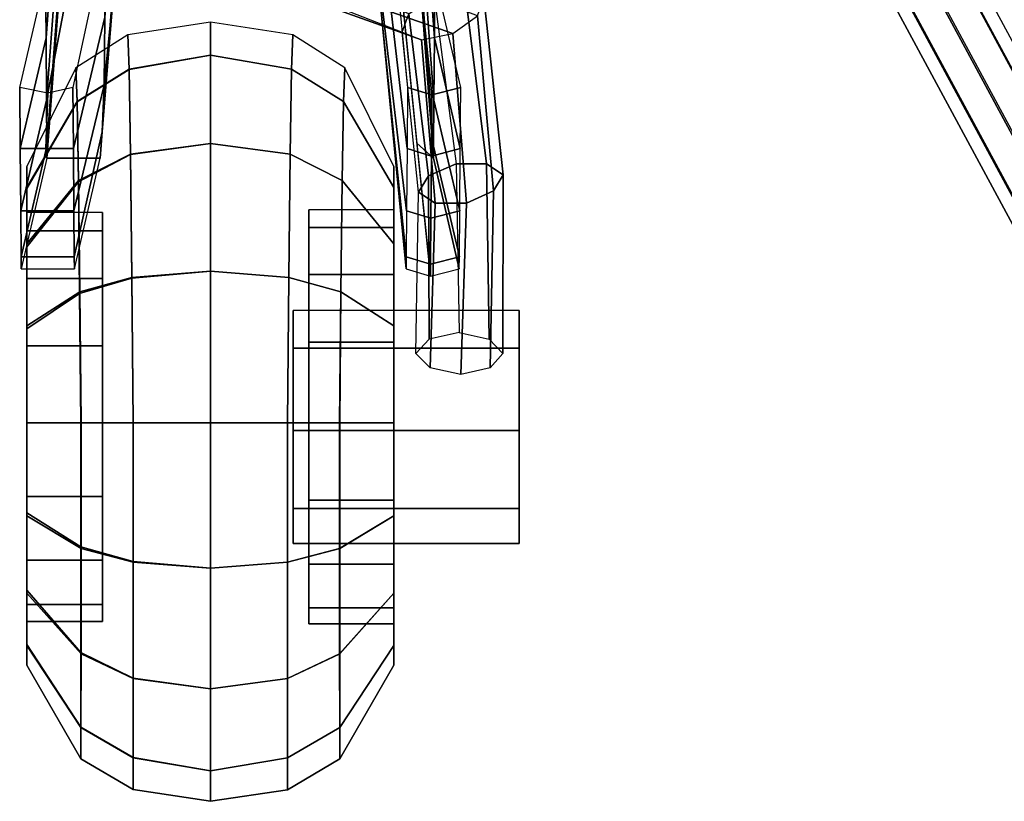
# Model space of a CAD drawing. Units: metres. Extents: x -316 to 322, y -201 to 123.
# Drawn here: x -18 to 56, y -201 to -143 of the extents above; entities that cross this region are included whole.
import ezdxf

# ---------------------------------------------------------------- set-up
doc = ezdxf.new("R2010")
doc.units = ezdxf.units.M

msp = doc.modelspace()

# ---------------------------------------------------------------- linework, layer by layer
at = {"layer": '2', "color": 0}
for points in [[(33.140968, -102.291, 81.790649), (69.266602, -169.202042, 81.739609), (70.152344, -168.604507, 79.59523), (34.026711, -101.693481, 79.646271)], [(33.178589, -102.22213, 77.520752), (69.304222, -169.133179, 77.469727), (70.152344, -168.604507, 79.59523), (34.026711, -101.693481, 79.646271)], [(31.216747, -103.550613, 82.75267), (67.342384, -170.461655, 82.70163), (69.266602, -169.202042, 81.739609), (33.140968, -102.291, 81.790649)], [(31.285522, -103.441422, 76.553192), (67.411171, -170.352463, 76.502151), (69.304222, -169.133179, 77.469727), (33.178589, -102.22213, 77.520752)], [(29.36335, -104.744102, 81.779625), (65.488991, -171.655136, 81.728584), (67.342384, -170.461655, 82.70163), (31.216747, -103.550613, 82.75267)], [(31.285522, -103.441422, 76.553192), (67.411171, -170.352463, 76.502151), (65.526611, -171.586258, 77.458694), (29.400965, -104.675232, 77.509735)], [(29.400965, -104.675232, 77.509735), (65.526611, -171.586258, 77.458694), (64.667419, -172.166458, 79.59523), (28.541782, -105.255432, 79.646271)], [(28.541782, -105.255432, 79.646271), (64.667419, -172.166458, 79.59523), (65.488991, -171.655136, 81.728584), (29.36335, -104.744102, 81.779625)], [(11.538242, -152.393814, 72.541504), (8.910305, -129.677429, 70.953568), (9.294336, -124.334816, 89.896881), (11.574583, -147.799179, 89.748886)], [(11.574583, -147.799179, 89.748886), (13.405598, -148.362976, 89.746017), (11.035683, -125.598221, 89.889038), (9.294336, -124.334816, 89.896881)], [(-14.65577, -131.394653, 72.674187), (-15.595588, -144.077118, 72.5942), (-15.631929, -139.482483, 89.801582), (-14.692112, -126.800003, 89.881569)], [(12.65577, -131.394653, 72.674187), (13.595589, -144.077118, 72.5942), (13.631929, -139.482483, 89.801582), (12.692112, -126.800003, 89.881569)], [(11.501254, -157.070206, 46.804375), (8.759096, -134.027496, 47.08075), (8.910305, -129.677429, 70.953568), (11.538242, -152.393814, 72.541504)], [(-11.187364, -142.509323, 71.726013), (-11.22913, -147.617096, 46.90506), (-9.992319, -135.365417, 47.072426), (-10.061251, -130.451721, 70.948746)], [(-14.618784, -136.071045, 46.937057), (-15.558601, -148.75351, 46.857071), (-15.595588, -144.077118, 72.5942), (-14.65577, -131.394653, 72.674187)], [(12.618783, -136.071045, 46.937057), (13.5586, -148.75351, 46.857071), (13.595589, -144.077118, 72.5942), (12.65577, -131.394653, 72.674187)], [(11.473987, -160.517578, 20.873999), (8.994915, -136.197388, 22.892311), (8.759096, -134.027496, 47.08075), (11.501254, -157.070206, 46.804375)], [(-11.22913, -147.617096, 46.90506), (-11.386872, -151.128113, 21.85675), (-10.318832, -138.156464, 22.886486), (-9.992319, -135.365417, 47.072426)], [(-14.591516, -139.518417, 21.006678), (-15.531333, -152.200897, 20.926693), (-15.558601, -148.75351, 46.857071), (-14.618784, -136.071045, 46.937057)], [(12.591516, -139.518417, 21.006678), (13.531333, -152.200897, 20.926693), (13.5586, -148.75351, 46.857071), (12.618783, -136.071045, 46.937057)], [(11.466808, -161.425171, 3.086861), (9.186561, -137.960831, 3.234856), (8.994915, -136.197388, 22.892311), (11.473987, -160.517578, 20.873999)], [(-13.574583, -147.799179, 89.748886), (-15.469762, -148.235641, 89.74614), (-13.544902, -138.27124, 89.809097), (-11.261683, -136.946136, 89.817322)], [(-13.574583, -147.799179, 89.748886), (-13.538242, -152.393814, 72.541504), (-11.187364, -142.509323, 71.726013), (-11.261683, -136.946136, 89.817322)], [(-15.469762, -148.235641, 89.74614), (-17.574583, -147.799179, 89.748886), (-15.631929, -139.482483, 89.801582), (-13.544902, -138.27124, 89.809097)], [(-11.386872, -151.128113, 21.85675), (-11.524155, -153.10849, 3.139557), (-10.584337, -140.42601, 3.21954), (-10.318832, -138.156464, 22.886486)], [(11.466808, -161.425171, 3.086861), (13.297823, -161.988983, 3.083986), (10.98451, -139.265289, 3.226752), (9.186561, -137.960831, 3.234856)], [(13.405598, -148.362976, 89.746017), (15.574583, -147.799179, 89.748886), (13.631929, -139.482483, 89.801582), (12.361708, -138.335663, 89.809013)], [(11.679626, -142.26506, -62.299522), (4.271204, -139.000275, -60.260612), (3.918295, -140.786774, -58.81321), (11.181173, -143.652771, -60.433289)], [(-15.595588, -144.077118, 72.5942), (-17.538242, -152.393814, 72.541504), (-17.574583, -147.799179, 89.748886), (-15.631929, -139.482483, 89.801582)], [(-14.584337, -140.42601, 3.21954), (-15.524155, -153.10849, 3.139557), (-15.531333, -152.200897, 20.926693), (-14.591516, -139.518417, 21.006678)], [(16.831533, -142.423645, -58.560165), (9.344687, -139.528503, -56.228752), (7.672801, -141.155487, -55.853279), (14.972977, -143.755646, -57.703094)], [(12.279145, -151.982513, 3.146853), (13.524155, -153.10849, 3.139557), (12.584337, -140.42601, 3.21954), (10.98451, -139.265289, 3.226752)], [(12.584337, -140.42601, 3.21954), (13.524155, -153.10849, 3.139557), (13.531333, -152.200897, 20.926693), (12.591516, -139.518417, 21.006678)], [(13.595589, -144.077118, 72.5942), (15.538242, -152.393814, 72.541504), (15.574583, -147.799179, 89.748886), (13.631929, -139.482483, 89.801582)], [(-14.584337, -140.42601, 3.21954), (-15.524155, -153.10849, 3.139557), (-11.524155, -153.10849, 3.139557), (-10.584337, -140.42601, 3.21954)], [(13.583588, -140.916733, -63.151779), (15.228664, -153.534378, -72.055908), (17.519398, -153.535721, -71.242325), (15.889666, -140.461914, -62.31295)], [(15.889666, -140.461914, -62.31295), (17.519398, -153.535721, -71.242325), (18.753658, -154.355438, -69.399956), (17.298721, -141.044937, -60.433289)], [(12.621496, -144.226776, -58.546741), (5.398906, -141.631165, -56.981548), (3.918295, -140.786774, -58.81321), (11.181173, -143.652771, -60.433289)], [(14.972977, -143.755646, -57.703094), (7.672801, -141.155487, -55.853279), (5.398906, -141.631165, -56.981548), (12.621496, -144.226776, -58.546741)], [(13.583588, -140.916733, -63.151779), (15.228664, -153.534378, -72.055908), (13.14909, -154.446304, -71.179993), (11.679626, -142.26506, -62.299522)], [(17.298721, -141.044937, -60.433289), (18.753658, -154.355438, -69.399956), (18.034222, -155.578125, -67.51178), (16.831533, -142.423645, -58.560165)], [(-13.538242, -152.393814, 72.541504), (-13.501254, -157.070206, 46.804375), (-11.22913, -147.617096, 46.90506), (-11.187364, -142.509323, 71.726013)], [(11.679626, -142.26506, -62.299522), (13.14909, -154.446304, -71.179993), (12.398525, -155.671783, -69.298218), (11.181173, -143.652771, -60.433289)], [(16.831533, -142.423645, -58.560165), (18.034222, -155.578125, -67.51178), (16.000652, -156.483017, -66.631531), (14.972977, -143.755646, -57.703094)], [(-9.343546, -146.439575, -71.289124), (-3.24, -145.3647, -70.823151), (-3.24, -142.88858, -81.420898), (-9.442953, -143.835892, -81.439117)], [(-9.341612, -146.429413, -91.562912), (-3.24, -145.364563, -91.987709), (-3.24, -142.88858, -81.420898), (-9.442953, -143.835892, -81.439117)], [(-3.24, -145.3647, -70.823151), (2.85802, -146.429413, -71.289085), (2.957402, -143.835724, -81.439117), (-3.24, -142.88858, -81.420898)], [(-3.24, -145.364563, -91.987709), (2.856105, -146.429291, -91.562943), (2.957402, -143.835724, -81.439117), (-3.24, -142.88858, -81.420898)], [(-15.558601, -148.75351, 46.857071), (-17.501255, -157.070206, 46.804375), (-17.538242, -152.393814, 72.541504), (-15.595588, -144.077118, 72.5942)], [(-13.253164, -148.886261, -72.323158), (-9.343546, -146.439575, -71.289124), (-9.442953, -143.835892, -81.439117), (-13.345876, -146.318085, -81.486847)], [(-13.248005, -148.846039, -90.63356), (-9.341612, -146.429413, -91.562912), (-9.442953, -143.835892, -81.439117), (-13.345876, -146.318085, -81.486847)], [(2.856105, -146.429291, -91.562943), (6.753322, -148.845688, -90.633636), (6.851071, -146.317627, -81.486847), (2.957402, -143.835724, -81.439117)], [(2.85802, -146.429413, -71.289085), (6.758427, -148.84581, -72.323067), (6.851071, -146.317627, -81.486847), (2.957402, -143.835724, -81.439117)], [(12.621496, -144.226776, -58.546741), (13.663913, -156.488708, -67.449448), (12.398525, -155.671783, -69.298218), (11.181173, -143.652771, -60.433289)], [(14.972977, -143.755646, -57.703094), (16.000652, -156.483017, -66.631531), (13.663913, -156.488708, -67.449448), (12.621496, -144.226776, -58.546741)], [(13.5586, -148.75351, 46.857071), (15.501254, -157.070206, 46.804375), (15.538242, -152.393814, 72.541504), (13.595589, -144.077118, 72.5942)], [(-9.244139, -152.842255, -62.713852), (-3.24, -152.00087, -61.955879), (-3.24, -145.3647, -70.823151), (-9.343546, -146.439575, -71.289124)], [(-9.24027, -152.808517, -100.104111), (-3.24, -152.000519, -100.815384), (-3.24, -145.364563, -91.987709), (-9.341612, -146.429413, -91.562912)], [(-3.24, -152.000519, -100.815384), (2.754809, -152.808426, -100.104164), (2.856105, -146.429291, -91.562943), (-3.24, -145.364563, -91.987709)], [(-3.24, -152.00087, -61.955879), (2.758638, -152.808746, -62.713783), (2.85802, -146.429413, -71.289085), (-3.24, -145.3647, -70.823151)], [(-17.029999, -155.393646, -74.846817), (-13.253164, -148.886261, -72.323158), (-13.345876, -146.318085, -81.486847), (-17.029999, -153.728683, -81.629379)], [(-17.029999, -155.313324, -88.392136), (-13.248005, -148.846039, -90.63356), (-13.345876, -146.318085, -81.486847), (-17.029999, -153.728683, -81.629379)], [(-13.160454, -154.89241, -64.578453), (-9.244139, -152.842255, -62.713852), (-9.343546, -146.439575, -71.289124), (-13.253164, -148.886261, -72.323158)], [(-13.150135, -154.785156, -98.354195), (-9.24027, -152.808517, -100.104111), (-9.341612, -146.429413, -91.562912), (-13.248005, -148.846039, -90.63356)], [(2.754809, -152.808426, -100.104164), (6.655572, -154.784927, -98.35434), (6.753322, -148.845688, -90.633636), (2.856105, -146.429291, -91.562943)], [(2.758638, -152.808746, -62.713783), (6.665783, -154.785202, -64.57827), (6.758427, -148.84581, -72.323067), (2.85802, -146.429413, -71.289085)], [(6.753322, -148.845688, -90.633636), (10.550001, -155.313324, -88.392136), (10.550001, -153.728683, -81.629379), (6.851071, -146.317627, -81.486847)], [(6.758427, -148.84581, -72.323067), (10.550001, -155.3134, -74.846817), (10.550001, -153.728683, -81.629379), (6.851071, -146.317627, -81.486847)], [(-17.574583, -147.799179, 89.748886), (-17.538242, -152.393814, 72.541504), (-15.597975, -152.393814, 72.541504), (-15.469762, -148.235641, 89.74614)], [(-15.469762, -148.235641, 89.74614), (-15.597975, -152.393814, 72.541504), (-13.538242, -152.393814, 72.541504), (-13.574583, -147.799179, 89.748886)], [(-13.501254, -157.070206, 46.804375), (-13.473987, -160.517578, 20.873999), (-11.386872, -151.128113, 21.85675), (-11.22913, -147.617096, 46.90506)], [(11.538242, -152.393814, 72.541504), (13.369257, -152.957611, 72.538635), (13.405598, -148.362976, 89.746017), (11.574583, -147.799179, 89.748886)], [(13.369257, -152.957611, 72.538635), (15.538242, -152.393814, 72.541504), (15.574583, -147.799179, 89.748886), (13.405598, -148.362976, 89.746017)], [(-15.531333, -152.200897, 20.926693), (-17.473988, -160.517578, 20.873999), (-17.501255, -157.070206, 46.804375), (-15.558601, -148.75351, 46.857071)], [(-17.029999, -159.560333, -94.041855), (-13.150135, -154.785156, -98.354195), (-13.248005, -148.846039, -90.63356), (-17.029999, -155.313324, -88.392136)], [(-17.029999, -159.774506, -69.171753), (-13.160454, -154.89241, -64.578453), (-13.253164, -148.886261, -72.323158), (-17.029999, -155.393646, -74.846817)], [(6.655572, -154.784927, -98.35434), (10.550001, -159.560333, -94.041855), (10.550001, -155.313324, -88.392136), (6.753322, -148.845688, -90.633636)], [(6.665783, -154.785202, -64.57827), (10.550001, -159.560547, -69.171753), (10.550001, -155.3134, -74.846817), (6.758427, -148.84581, -72.323067)], [(13.531333, -152.200897, 20.926693), (15.473987, -160.517578, 20.873999), (15.501254, -157.070206, 46.804375), (13.5586, -148.75351, 46.857071)], [(-13.473987, -160.517578, 20.873999), (-13.466808, -161.425171, 3.086861), (-11.524155, -153.10849, 3.139557), (-11.386872, -151.128113, 21.85675)], [(-17.538242, -152.393814, 72.541504), (-17.501255, -157.070206, 46.804375), (-13.501254, -157.070206, 46.804375), (-13.538242, -152.393814, 72.541504)], [(-15.524155, -153.10849, 3.139557), (-17.466808, -161.425171, 3.086861), (-17.473988, -160.517578, 20.873999), (-15.531333, -152.200897, 20.926693)], [(-9.144732, -162.143127, -56.854481), (-3.24, -161.608749, -55.86702), (-3.24, -152.00087, -61.955879), (-9.244139, -152.842255, -62.713852)], [(-9.138927, -162.092621, -105.934746), (-3.24, -161.608337, -106.870117), (-3.24, -152.000519, -100.815384), (-9.24027, -152.808517, -100.104111)], [(-3.24, -161.608337, -106.870117), (2.653512, -162.09256, -105.93483), (2.754809, -152.808426, -100.104164), (-3.24, -152.000519, -100.815384)], [(-3.24, -161.608749, -55.86702), (2.659255, -162.092957, -56.854378), (2.758638, -152.808746, -62.713783), (-3.24, -152.00087, -61.955879)], [(11.501254, -157.070206, 46.804375), (13.332269, -157.634003, 46.801498), (13.369257, -152.957611, 72.538635), (11.538242, -152.393814, 72.541504)], [(13.297823, -161.988983, 3.083986), (15.466808, -161.425171, 3.086861), (13.524155, -153.10849, 3.139557), (12.279145, -151.982513, 3.146853)], [(13.332269, -157.634003, 46.801498), (15.501254, -157.070206, 46.804375), (15.538242, -152.393814, 72.541504), (13.369257, -152.957611, 72.538635)], [(13.524155, -153.10849, 3.139557), (15.466808, -161.425171, 3.086861), (15.473987, -160.517578, 20.873999), (13.531333, -152.200897, 20.926693)], [(-15.524155, -153.10849, 3.139557), (-17.466808, -161.425171, 3.086861), (-13.466808, -161.425171, 3.086861), (-11.524155, -153.10849, 3.139557)], [(-13.067743, -163.281876, -59.112053), (-9.144732, -162.143127, -56.854481), (-9.244139, -152.842255, -62.713852), (-13.160454, -154.89241, -64.578453)], [(-13.052265, -163.161209, -103.801003), (-9.138927, -162.092621, -105.934746), (-9.24027, -152.808517, -100.104111), (-13.150135, -154.785156, -98.354195)], [(2.653512, -162.09256, -105.93483), (6.557823, -163.161087, -103.801224), (6.655572, -154.784927, -98.35434), (2.754809, -152.808426, -100.104164)], [(2.659255, -162.092957, -56.854378), (6.573139, -163.161423, -59.111778), (6.665783, -154.785202, -64.57827), (2.758638, -152.808746, -62.713783)], [(-17.029999, -155.393646, -74.846817), (-17.029999, -158.562805, -76.134399), (-17.029999, -157.197525, -81.696106), (-17.029999, -153.728683, -81.629379)], [(-17.029999, -155.313324, -88.392136), (-17.029999, -158.562729, -87.241562), (-17.029999, -157.197525, -81.696106), (-17.029999, -153.728683, -81.629379)], [(10.550001, -157.004807, -81.692383), (10.550001, -158.320114, -76.062851), (10.550001, -155.3134, -74.846817), (10.550001, -153.728683, -81.629379)], [(10.550001, -157.004807, -81.692383), (10.550001, -158.320038, -87.305473), (10.550001, -155.313324, -88.392136), (10.550001, -153.728683, -81.629379)], [(15.228664, -153.534378, -72.055908), (15.456314, -166.222626, -81.012802), (13.204582, -166.713715, -80.179092), (13.14909, -154.446304, -71.179993)], [(15.228664, -153.534378, -72.055908), (15.456314, -166.222626, -81.012802), (17.708817, -166.70813, -80.188583), (17.519398, -153.535721, -71.242325)], [(17.519398, -153.535721, -71.242325), (17.708817, -166.70813, -80.188583), (18.74539, -167.792542, -78.34761), (18.753658, -154.355438, -69.399956)], [(13.14909, -154.446304, -71.179993), (13.204582, -166.713715, -80.179092), (12.205364, -167.792542, -78.34761), (12.398525, -155.671783, -69.298218)], [(18.753658, -154.355438, -69.399956), (18.74539, -167.792542, -78.34761), (17.777878, -168.875351, -76.509377), (18.034222, -155.578125, -67.51178)], [(-17.029999, -165.709351, -97.916885), (-13.052265, -163.161209, -103.801003), (-13.150135, -154.785156, -98.354195), (-17.029999, -159.560333, -94.041855)], [(-17.029999, -165.950302, -65.274887), (-13.067743, -163.281876, -59.112053), (-13.160454, -154.89241, -64.578453), (-17.029999, -159.774506, -69.171753)], [(-17.029999, -159.560333, -94.041855), (-17.029999, -162.154922, -91.874329), (-17.029999, -158.562729, -87.241562), (-17.029999, -155.313324, -88.392136)], [(-17.029999, -159.774506, -69.171753), (-17.029999, -162.155106, -71.48085), (-17.029999, -158.562805, -76.134399), (-17.029999, -155.393646, -74.846817)], [(6.557823, -163.161087, -103.801224), (10.550001, -165.709351, -97.916885), (10.550001, -159.560333, -94.041855), (6.655572, -154.784927, -98.35434)], [(6.573139, -163.161423, -59.111778), (10.550001, -165.709595, -65.274887), (10.550001, -159.560547, -69.171753), (6.665783, -154.785202, -64.57827)], [(10.550001, -158.320038, -87.305473), (10.550001, -161.845062, -91.994736), (10.550001, -159.560333, -94.041855), (10.550001, -155.313324, -88.392136)], [(10.550001, -158.320114, -76.062851), (10.550001, -161.845245, -71.352554), (10.550001, -159.560547, -69.171753), (10.550001, -155.3134, -74.846817)], [(13.663913, -156.488708, -67.449448), (13.273645, -168.880951, -76.499878), (12.205364, -167.792542, -78.34761), (12.398525, -155.671783, -69.298218)], [(18.034222, -155.578125, -67.51178), (17.777878, -168.875351, -76.509377), (15.573471, -169.369232, -75.670944), (16.000652, -156.483017, -66.631531)], [(16.000652, -156.483017, -66.631531), (15.573471, -169.369232, -75.670944), (13.273645, -168.880951, -76.499878), (13.663913, -156.488708, -67.449448)], [(-17.501255, -157.070206, 46.804375), (-17.473988, -160.517578, 20.873999), (-13.473987, -160.517578, 20.873999), (-13.501254, -157.070206, 46.804375)], [(-17.029999, -157.197525, -81.696106), (-17.029999, -158.562805, -76.134399), (-11.356407, -158.562805, -76.134399), (-11.356407, -157.197525, -81.696106)], [(-17.029999, -157.197525, -81.696106), (-17.029999, -158.562729, -87.241562), (-11.356407, -158.562729, -87.241562), (-11.356407, -157.197525, -81.696106)], [(-11.356407, -158.562805, -76.134399), (-11.356407, -157.197525, -81.696106), (-11.356407, -158.562729, -87.241562), (-11.356407, -160.471939, -83.112572)], [(4.147501, -163.323517, -81.692383), (4.147501, -158.320114, -76.062851), (4.147501, -157.004807, -81.692383)], [(4.147501, -163.323517, -81.692383), (4.147501, -158.320038, -87.305473), (4.147501, -157.004807, -81.692383)], [(4.147501, -157.004807, -81.692383), (4.147501, -158.320114, -76.062851), (10.550001, -158.320114, -76.062851), (10.550001, -157.004807, -81.692383)], [(4.147501, -157.004807, -81.692383), (4.147501, -158.320038, -87.305473), (10.550001, -158.320038, -87.305473), (10.550001, -157.004807, -81.692383)], [(11.473987, -160.517578, 20.873999), (13.305001, -161.08139, 20.871124), (13.332269, -157.634003, 46.801498), (11.501254, -157.070206, 46.804375)], [(13.305001, -161.08139, 20.871124), (15.473987, -160.517578, 20.873999), (15.501254, -157.070206, 46.804375), (13.332269, -157.634003, 46.801498)], [(4.147501, -172.558548, -81.692383), (4.147501, -161.845062, -91.994736), (4.147501, -158.320038, -87.305473), (4.147501, -163.323517, -81.692383)], [(4.147501, -158.320038, -87.305473), (4.147501, -161.845062, -91.994736), (10.550001, -161.845062, -91.994736), (10.550001, -158.320038, -87.305473)], [(4.147501, -172.558548, -81.692383), (4.147501, -161.845245, -71.352554), (4.147501, -158.320114, -76.062851), (4.147501, -163.323517, -81.692383)], [(4.147501, -158.320114, -76.062851), (4.147501, -161.845245, -71.352554), (10.550001, -161.845245, -71.352554), (10.550001, -158.320114, -76.062851)], [(-17.029999, -158.562729, -87.241562), (-17.029999, -162.154922, -91.874329), (-11.356407, -162.154922, -91.874329), (-11.356407, -158.562729, -87.241562)], [(-17.029999, -158.562805, -76.134399), (-17.029999, -162.155106, -71.48085), (-11.356407, -162.155106, -71.48085), (-11.356407, -158.562805, -76.134399)], [(-11.356407, -160.471939, -83.112572), (-11.356407, -158.562729, -87.241562), (-11.356407, -162.154922, -91.874329), (-11.356407, -164.051331, -90.089043)], [(-11.356407, -162.155106, -71.48085), (-11.356407, -158.562805, -76.134399), (-11.356407, -160.471939, -83.112572), (-11.356407, -164.308304, -78.671722)], [(-17.029999, -165.709351, -97.916885), (-17.029999, -167.219055, -95.051849), (-17.029999, -162.154922, -91.874329), (-17.029999, -159.560333, -94.041855)], [(-17.029999, -165.950302, -65.274887), (-17.029999, -167.219254, -68.285416), (-17.029999, -162.155106, -71.48085), (-17.029999, -159.774506, -69.171753)], [(10.550001, -161.845062, -91.994736), (10.550001, -166.948761, -95.211021), (10.550001, -165.709351, -97.916885), (10.550001, -159.560333, -94.041855)], [(10.550001, -161.845245, -71.352554), (10.550001, -166.948959, -68.118156), (10.550001, -165.709595, -65.274887), (10.550001, -159.560547, -69.171753)], [(-17.473988, -160.517578, 20.873999), (-17.466808, -161.425171, 3.086861), (-13.466808, -161.425171, 3.086861), (-13.473987, -160.517578, 20.873999)], [(-11.356407, -164.308304, -78.671722), (-11.356407, -160.471939, -83.112572), (-11.356407, -164.051331, -90.089043), (-11.356407, -167.575012, -86.771881)], [(11.466808, -161.425171, 3.086861), (13.297823, -161.988983, 3.083986), (13.305001, -161.08139, 20.871124), (11.473987, -160.517578, 20.873999)], [(13.297823, -161.988983, 3.083986), (15.466808, -161.425171, 3.086861), (15.473987, -160.517578, 20.873999), (13.305001, -161.08139, 20.871124)], [(-9.045324, -173, -54.477104), (-3.24, -173, -53.604523), (-3.24, -161.608749, -55.86702), (-9.144732, -162.143127, -56.854481)], [(-9.037585, -173, -108.301254), (-3.24, -173, -109.118103), (-3.24, -161.608337, -106.870117), (-9.138927, -162.092621, -105.934746)], [(-3.24, -173, -109.118103), (2.552216, -173, -108.301361), (2.653512, -162.09256, -105.93483), (-3.24, -161.608337, -106.870117)], [(-3.24, -173, -53.604523), (2.559873, -173, -54.476967), (2.659255, -162.092957, -56.854378), (-3.24, -161.608749, -55.86702)], [(4.147501, -171.279343, -93.453972), (4.147501, -166.948761, -95.211021), (4.147501, -161.845062, -91.994736), (4.147501, -163.731812, -90.180374)], [(4.147501, -161.845062, -91.994736), (4.147501, -166.948761, -95.211021), (10.550001, -166.948761, -95.211021), (10.550001, -161.845062, -91.994736)], [(4.147501, -171.279343, -69.883324), (4.147501, -166.948959, -68.118156), (4.147501, -161.845245, -71.352554), (4.147501, -163.731415, -73.172974)], [(4.147501, -161.845245, -71.352554), (4.147501, -166.948959, -68.118156), (10.550001, -166.948959, -68.118156), (10.550001, -161.845245, -71.352554)], [(-17.029999, -162.154922, -91.874329), (-17.029999, -167.219055, -95.051849), (-11.356407, -167.219055, -95.051849), (-11.356407, -162.154922, -91.874329)], [(-17.029999, -162.155106, -71.48085), (-17.029999, -167.219254, -68.285416), (-11.356407, -167.219254, -68.285416), (-11.356407, -162.155106, -71.48085)], [(-12.975033, -173, -56.783268), (-9.045324, -173, -54.477104), (-9.144732, -162.143127, -56.854481), (-13.067743, -163.281876, -59.112053)], [(-12.954394, -173, -106.126282), (-9.037585, -173, -108.301254), (-9.138927, -162.092621, -105.934746), (-13.052265, -163.161209, -103.801003)], [(-11.356407, -173, -81.664818), (-11.356407, -162.154922, -91.874329), (-11.356407, -167.219055, -95.051849), (-11.356407, -173, -90.313828)], [(-11.356407, -167.219254, -68.285416), (-11.356407, -162.155106, -71.48085), (-11.356407, -164.308304, -78.671722), (-11.356407, -168.929108, -74.968674)], [(2.552216, -173, -108.301361), (6.460074, -173, -106.126572), (6.557823, -163.161087, -103.801224), (2.653512, -162.09256, -105.93483)], [(2.559873, -173, -54.476967), (6.480495, -173, -56.782902), (6.573139, -163.161423, -59.111778), (2.659255, -162.092957, -56.854378)], [(-17.029999, -173, -99.355591), (-12.954394, -173, -106.126282), (-13.052265, -163.161209, -103.801003), (-17.029999, -165.709351, -97.916885)], [(-17.029999, -173, -63.826889), (-12.975033, -173, -56.783268), (-13.067743, -163.281876, -59.112053), (-17.029999, -165.950302, -65.274887)], [(6.460074, -173, -106.126572), (10.550001, -173, -99.355591), (10.550001, -165.709351, -97.916885), (6.557823, -163.161087, -103.801224)], [(6.480495, -173, -56.782902), (10.550001, -173, -63.826889), (10.550001, -165.709595, -65.274887), (6.573139, -163.161423, -59.111778)], [(4.147501, -175.908447, -73.43412), (4.147501, -171.279343, -69.883324), (4.147501, -163.731415, -73.172974), (4.147501, -167.211914, -76.532143)], [(4.147501, -175.908539, -89.91951), (4.147501, -171.279343, -93.453972), (4.147501, -163.731812, -90.180374), (4.147501, -167.212372, -86.833389)], [(-11.356407, -168.929108, -74.968674), (-11.356407, -164.308304, -78.671722), (-11.356407, -167.575012, -86.771881), (-11.356407, -171.099899, -83.453568)], [(2.969999, -167.388412, -76.004089), (2.969999, -164.562592, -81.826782), (2.969999, -167.388306, -87.628357), (2.969999, -170.477966, -84.71978)], [(2.969999, -167.388412, -76.004089), (19.969999, -167.388412, -76.004089), (19.969999, -164.562592, -81.826782), (2.969999, -164.562592, -81.826782)], [(2.969999, -167.388306, -87.628357), (19.969999, -167.388306, -87.628357), (19.969999, -164.562592, -81.826782), (2.969999, -164.562592, -81.826782)], [(19.969999, -173.321411, -81.826782), (19.969999, -167.388412, -76.004089), (19.969999, -164.562592, -81.826782)], [(19.969999, -173.321411, -81.826782), (19.969999, -167.388306, -87.628357), (19.969999, -164.562592, -81.826782)], [(-17.029999, -173, -99.355591), (-17.029999, -173, -96.231583), (-17.029999, -167.219055, -95.051849), (-17.029999, -165.709351, -97.916885)], [(10.550001, -166.948761, -95.211021), (10.550001, -173, -96.405151), (10.550001, -173, -99.355591), (10.550001, -165.709351, -97.916885)], [(10.550001, -166.948959, -68.118156), (10.550001, -173, -66.916321), (10.550001, -173, -63.826889), (10.550001, -165.709595, -65.274887)], [(-17.029999, -173, -63.826889), (-17.029999, -173, -67.098053), (-17.029999, -167.219254, -68.285416), (-17.029999, -165.950302, -65.274887)], [(-17.029999, -167.219055, -95.051849), (-17.029999, -173, -96.231583), (-11.356407, -173, -96.231583), (-11.356407, -167.219055, -95.051849)], [(-17.029999, -167.219254, -68.285416), (-17.029999, -173, -67.098053), (-11.356407, -173, -67.098053), (-11.356407, -167.219254, -68.285416)], [(-11.356407, -173, -90.313828), (-11.356407, -167.219055, -95.051849), (-11.356407, -173, -96.231583)], [(-11.356407, -173, -67.098053), (-11.356407, -167.219254, -68.285416), (-11.356407, -171.099899, -83.453568), (-11.356407, -173, -81.664818)], [(4.147501, -178.808472, -95.210953), (4.147501, -173, -96.405151), (4.147501, -166.948761, -95.211021), (4.147501, -171.279343, -93.453972)], [(4.147501, -166.948761, -95.211021), (4.147501, -173, -96.405151), (10.550001, -173, -96.405151), (10.550001, -166.948761, -95.211021)], [(4.147501, -178.808685, -68.118095), (4.147501, -173, -66.916321), (4.147501, -166.948959, -68.118156), (4.147501, -171.279343, -69.883324)], [(4.147501, -166.948959, -68.118156), (4.147501, -173, -66.916321), (10.550001, -173, -66.916321), (10.550001, -166.948959, -68.118156)], [(4.147501, -179.757843, -77.747177), (4.147501, -175.908447, -73.43412), (4.147501, -167.211914, -76.532143), (4.147501, -170.687408, -79.886467)], [(4.147501, -179.757874, -85.625153), (4.147501, -175.908539, -89.91951), (4.147501, -167.212372, -86.833389), (4.147501, -170.687637, -83.491486)], [(2.969999, -173.570007, -81.808945), (2.969999, -167.388306, -87.628357), (2.969999, -173.570007, -90.112)], [(2.969999, -173.570007, -90.112), (19.969999, -173.570007, -90.112), (19.969999, -167.388306, -87.628357), (2.969999, -167.388306, -87.628357)], [(2.969999, -173.570007, -73.50589), (2.969999, -167.388412, -76.004089), (2.969999, -170.477966, -84.71978), (2.969999, -173.570007, -81.808945)], [(2.969999, -173.570007, -73.50589), (19.969999, -173.570007, -73.50589), (19.969999, -167.388412, -76.004089), (2.969999, -167.388412, -76.004089)], [(19.969999, -179.453583, -87.628265), (19.969999, -173.570007, -90.112), (19.969999, -167.388306, -87.628357), (19.969999, -170.35257, -84.729797)], [(19.969999, -179.453674, -76.003983), (19.969999, -173.570007, -73.50589), (19.969999, -167.388412, -76.004089), (19.969999, -170.352386, -78.912949)], [(4.147501, -188.112274, -81.692383), (4.147501, -186.900116, -76.06266), (4.147501, -170.687408, -79.886467), (4.147501, -172.558548, -81.692383)], [(4.147501, -188.112274, -81.692383), (4.147501, -186.900055, -87.305275), (4.147501, -170.687637, -83.491486), (4.147501, -172.558548, -81.692383)], [(19.969999, -182.080215, -81.826782), (19.969999, -179.453674, -76.003983), (19.969999, -170.352386, -78.912949), (19.969999, -173.321411, -81.826782)], [(19.969999, -182.080215, -81.826782), (19.969999, -179.453583, -87.628265), (19.969999, -170.35257, -84.729797), (19.969999, -173.321411, -81.826782)], [(4.147501, -183.620483, -71.352386), (4.147501, -178.808685, -68.118095), (4.147501, -171.279343, -69.883324), (4.147501, -175.908447, -73.43412)], [(4.147501, -183.6203, -91.994568), (4.147501, -178.808472, -95.210953), (4.147501, -171.279343, -93.453972), (4.147501, -175.908539, -89.91951)], [(-17.029999, -179.764786, -65.274811), (-12.975267, -182.333435, -59.111679), (-12.975033, -173, -56.783268), (-17.029999, -173, -63.826889)], [(-17.029999, -179.764786, -65.274811), (-17.029999, -178.547119, -68.285355), (-17.029999, -173, -67.098053), (-17.029999, -173, -63.826889)], [(-17.029999, -173, -99.355591), (-12.954394, -173, -106.126282), (-12.959788, -182.449921, -103.800629), (-17.029999, -179.998169, -97.916801)], [(-17.029999, -173, -99.355591), (-17.029999, -173, -96.231583), (-17.029999, -178.546936, -95.051781), (-17.029999, -179.998169, -97.916801)], [(-17.029999, -173, -67.098053), (-17.029999, -178.547119, -68.285355), (-11.356407, -178.547119, -68.285355), (-11.356407, -173, -67.098053)], [(-17.029999, -178.546936, -95.051781), (-17.029999, -173, -96.231583), (-11.356407, -173, -96.231583), (-11.356407, -178.546936, -95.051781)], [(-12.975267, -182.333435, -59.111679), (-9.045413, -183.420929, -56.854259), (-9.045324, -173, -54.477104), (-12.975033, -173, -56.783268)], [(-12.954394, -173, -106.126282), (-9.037585, -173, -108.301254), (-9.039608, -183.469208, -105.934532), (-12.959788, -182.449921, -103.800629)], [(-11.356407, -173, -73.015808), (-11.356407, -176.219971, -71.105316), (-11.356407, -173, -67.098053)], [(-11.356407, -173, -81.664818), (-11.356407, -179.5896, -78.027901), (-11.356407, -176.219971, -71.105316), (-11.356407, -173, -73.015808)], [(-11.356407, -173, -96.231583), (-11.356407, -178.546936, -95.051781), (-11.356407, -176.294006, -79.846786), (-11.356407, -173, -81.664818)], [(-11.356407, -176.219971, -71.105316), (-11.356407, -178.547119, -68.285355), (-11.356407, -173, -67.098053)], [(-9.045413, -183.420929, -56.854259), (-3.24, -183.935028, -55.866894), (-3.24, -173, -53.604523), (-9.045324, -173, -54.477104)], [(-9.037585, -173, -108.301254), (-3.24, -173, -109.118103), (-3.24, -183.934631, -106.869995), (-9.039608, -183.469208, -105.934532)], [(-3.24, -183.935028, -55.866894), (2.55996, -183.46962, -56.854156), (2.559873, -173, -54.476967), (-3.24, -173, -53.604523)], [(-3.24, -173, -109.118103), (2.552216, -173, -108.301361), (2.554217, -183.469238, -105.934616), (-3.24, -183.934631, -106.869995)], [(2.552216, -173, -108.301361), (6.460074, -173, -106.126572), (6.465412, -182.450012, -103.800858), (2.554217, -183.469238, -105.934616)], [(2.55996, -183.46962, -56.854156), (6.480727, -182.450333, -59.111404), (6.480495, -173, -56.782902), (2.559873, -173, -54.476967)], [(4.147501, -173, -66.916321), (4.147501, -178.808685, -68.118095), (10.550001, -178.808685, -68.118095), (10.550001, -173, -66.916321)], [(4.147501, -178.808472, -95.210953), (4.147501, -173, -96.405151), (10.550001, -173, -96.405151), (10.550001, -178.808472, -95.210953)], [(6.460074, -173, -106.126572), (10.550001, -173, -99.355591), (10.550001, -179.998169, -97.916801), (6.465412, -182.450012, -103.800858)], [(6.480727, -182.450333, -59.111404), (10.550001, -179.998413, -65.274811), (10.550001, -173, -63.826889), (6.480495, -173, -56.782902)], [(10.550001, -173, -66.916321), (10.550001, -178.808685, -68.118095), (10.550001, -179.998413, -65.274811), (10.550001, -173, -63.826889)], [(10.550001, -178.808472, -95.210953), (10.550001, -173, -96.405151), (10.550001, -173, -99.355591), (10.550001, -179.998169, -97.916801)], [(2.969999, -173.570007, -81.808945), (2.969999, -177.32608, -79.735901), (2.969999, -173.570007, -73.50589)], [(2.969999, -173.570007, -90.112), (2.969999, -179.453583, -87.628265), (2.969999, -177.32608, -79.735901), (2.969999, -173.570007, -81.808945)], [(2.969999, -177.32608, -79.735901), (2.969999, -179.453674, -76.003983), (2.969999, -173.570007, -73.50589)], [(2.969999, -179.453674, -76.003983), (19.969999, -179.453674, -76.003983), (19.969999, -173.570007, -73.50589), (2.969999, -173.570007, -73.50589)], [(2.969999, -173.570007, -90.112), (19.969999, -173.570007, -90.112), (19.969999, -179.453583, -87.628265), (2.969999, -179.453583, -87.628265)], [(4.147501, -186.900116, -76.06266), (4.147501, -183.620483, -71.352386), (4.147501, -175.908447, -73.43412), (4.147501, -179.757843, -77.747177)], [(4.147501, -186.900055, -87.305275), (4.147501, -183.6203, -91.994568), (4.147501, -175.908539, -89.91951), (4.147501, -179.757874, -85.625153)], [(-11.356407, -179.5896, -78.027901), (-11.356407, -183.322235, -71.480682), (-11.356407, -178.547119, -68.285355), (-11.356407, -176.219971, -71.105316)], [(-11.356407, -178.546936, -95.051781), (-11.356407, -183.322067, -91.874146), (-11.356407, -179.5896, -78.027901), (-11.356407, -176.294006, -79.846786)], [(2.969999, -179.453583, -87.628265), (2.969999, -182.080215, -81.826782), (2.969999, -179.453674, -76.003983), (2.969999, -177.32608, -79.735901)], [(-17.029999, -179.998169, -97.916801), (-17.029999, -178.546936, -95.051781), (-17.029999, -183.322067, -91.874146), (-17.029999, -185.795547, -94.041641)], [(-17.029999, -183.322067, -91.874146), (-17.029999, -178.546936, -95.051781), (-11.356407, -178.546936, -95.051781), (-11.356407, -183.322067, -91.874146)], [(-17.029999, -185.588104, -69.171539), (-17.029999, -183.322235, -71.480682), (-17.029999, -178.547119, -68.285355), (-17.029999, -179.764786, -65.274811)], [(-17.029999, -178.547119, -68.285355), (-17.029999, -183.322235, -71.480682), (-11.356407, -183.322235, -71.480682), (-11.356407, -178.547119, -68.285355)], [(4.147501, -183.6203, -91.994568), (4.147501, -178.808472, -95.210953), (10.550001, -178.808472, -95.210953), (10.550001, -183.6203, -91.994568)], [(4.147501, -178.808685, -68.118095), (4.147501, -183.620483, -71.352386), (10.550001, -183.620483, -71.352386), (10.550001, -178.808685, -68.118095)], [(10.550001, -183.6203, -91.994568), (10.550001, -178.808472, -95.210953), (10.550001, -179.998169, -97.916801), (10.550001, -185.795547, -94.041641)], [(10.550001, -178.808685, -68.118095), (10.550001, -183.620483, -71.352386), (10.550001, -185.795776, -69.171539), (10.550001, -179.998413, -65.274811)], [(-17.029999, -185.588104, -69.171539), (-12.975502, -190.257782, -64.577637), (-12.975267, -182.333435, -59.111679), (-17.029999, -179.764786, -65.274811)], [(-11.356407, -183.322067, -91.874146), (-11.356407, -186.668732, -87.241364), (-11.356407, -181.454727, -74.756386), (-11.356407, -179.5896, -78.027901)], [(2.969999, -179.453583, -87.628265), (19.969999, -179.453583, -87.628265), (19.969999, -182.080215, -81.826782), (2.969999, -182.080215, -81.826782)], [(2.969999, -182.080215, -81.826782), (19.969999, -182.080215, -81.826782), (19.969999, -179.453674, -76.003983), (2.969999, -179.453674, -76.003983)], [(-17.029999, -179.998169, -97.916801), (-12.959788, -182.449921, -103.800629), (-12.965182, -190.361328, -98.353378), (-17.029999, -185.795547, -94.041641)], [(6.465412, -182.450012, -103.800858), (10.550001, -179.998169, -97.916801), (10.550001, -185.795547, -94.041641), (6.470749, -190.361511, -98.353531)], [(6.480959, -190.361801, -64.577454), (10.550001, -185.795776, -69.171539), (10.550001, -179.998413, -65.274811), (6.480727, -182.450333, -59.111404)], [(-11.356407, -184.210678, -81.35553), (-11.356407, -186.668793, -76.134209), (-11.356407, -183.322235, -71.480682), (-11.356407, -181.454727, -74.756386)], [(-12.975502, -190.257782, -64.577637), (-9.045501, -192.198959, -62.713329), (-9.045413, -183.420929, -56.854259), (-12.975267, -182.333435, -59.111679)], [(-12.959788, -182.449921, -103.800629), (-9.039608, -183.469208, -105.934532), (-9.04163, -192.231079, -100.103592), (-12.965182, -190.361328, -98.353378)], [(2.554217, -183.469238, -105.934616), (6.465412, -182.450012, -103.800858), (6.470749, -190.361511, -98.353531), (2.556218, -192.23114, -100.103653)], [(2.560047, -192.231476, -62.713261), (6.480959, -190.361801, -64.577454), (6.480727, -182.450333, -59.111404), (2.55996, -183.46962, -56.854156)], [(-17.029999, -185.795547, -94.041641), (-17.029999, -183.322067, -91.874146), (-17.029999, -186.668732, -87.241364), (-17.029999, -189.74704, -88.391899)], [(-17.029999, -186.668732, -87.241364), (-17.029999, -183.322067, -91.874146), (-11.356407, -183.322067, -91.874146), (-11.356407, -186.668732, -87.241364)], [(-17.029999, -189.66925, -74.846573), (-17.029999, -186.668793, -76.134209), (-17.029999, -183.322235, -71.480682), (-17.029999, -185.588104, -69.171539)], [(-17.029999, -183.322235, -71.480682), (-17.029999, -186.668793, -76.134209), (-11.356407, -186.668793, -76.134209), (-11.356407, -183.322235, -71.480682)], [(-9.045501, -192.198959, -62.713329), (-3.24, -192.993408, -61.955544), (-3.24, -183.935028, -55.866894), (-9.045413, -183.420929, -56.854259)], [(-9.039608, -183.469208, -105.934532), (-3.24, -183.934631, -106.869995), (-3.24, -192.993042, -100.815056), (-9.04163, -192.231079, -100.103592)], [(-3.24, -183.934631, -106.869995), (2.554217, -183.469238, -105.934616), (2.556218, -192.23114, -100.103653), (-3.24, -192.993042, -100.815056)], [(-3.24, -192.993408, -61.955544), (2.560047, -192.231476, -62.713261), (2.55996, -183.46962, -56.854156), (-3.24, -183.935028, -55.866894)], [(-11.356407, -186.668732, -87.241364), (-11.356407, -187.930206, -81.696106), (-11.356407, -186.668793, -76.134209), (-11.356407, -184.210678, -81.35553)], [(4.147501, -186.900055, -87.305275), (4.147501, -183.6203, -91.994568), (10.550001, -183.6203, -91.994568), (10.550001, -186.900055, -87.305275)], [(4.147501, -183.620483, -71.352386), (4.147501, -186.900116, -76.06266), (10.550001, -186.900116, -76.06266), (10.550001, -183.620483, -71.352386)], [(10.550001, -186.900055, -87.305275), (10.550001, -183.6203, -91.994568), (10.550001, -185.795547, -94.041641), (10.550001, -189.74704, -88.391899)], [(10.550001, -183.620483, -71.352386), (10.550001, -186.900116, -76.06266), (10.550001, -189.747131, -74.846573), (10.550001, -185.795776, -69.171539)], [(-17.029999, -189.66925, -74.846573), (-12.975737, -195.868866, -72.322037), (-12.975502, -190.257782, -64.577637), (-17.029999, -185.588104, -69.171539)], [(-17.029999, -185.795547, -94.041641), (-12.965182, -190.361328, -98.353378), (-12.970577, -195.907715, -90.632446), (-17.029999, -189.74704, -88.391899)], [(6.470749, -190.361511, -98.353531), (10.550001, -185.795547, -94.041641), (10.550001, -189.74704, -88.391899), (6.476086, -195.90799, -90.632523)], [(6.481191, -195.908081, -72.321945), (10.550001, -189.747131, -74.846573), (10.550001, -185.795776, -69.171539), (6.480959, -190.361801, -64.577454)], [(-17.029999, -189.74704, -88.391899), (-17.029999, -186.668732, -87.241364), (-17.029999, -187.930206, -81.696106), (-17.029999, -191.207565, -81.629379)], [(-17.029999, -187.930206, -81.696106), (-17.029999, -186.668732, -87.241364), (-11.356407, -186.668732, -87.241364), (-11.356407, -187.930206, -81.696106)], [(-17.029999, -191.207565, -81.629379), (-17.029999, -187.930206, -81.696106), (-17.029999, -186.668793, -76.134209), (-17.029999, -189.66925, -74.846573)], [(-17.029999, -186.668793, -76.134209), (-17.029999, -187.930206, -81.696106), (-11.356407, -187.930206, -81.696106), (-11.356407, -186.668793, -76.134209)], [(4.147501, -188.112274, -81.692383), (4.147501, -186.900055, -87.305275), (10.550001, -186.900055, -87.305275), (10.550001, -188.112274, -81.692383)], [(4.147501, -186.900116, -76.06266), (4.147501, -188.112274, -81.692383), (10.550001, -188.112274, -81.692383), (10.550001, -186.900116, -76.06266)], [(10.550001, -188.112274, -81.692383), (10.550001, -186.900055, -87.305275), (10.550001, -189.74704, -88.391899), (10.550001, -191.207565, -81.629379)], [(10.550001, -186.900116, -76.06266), (10.550001, -188.112274, -81.692383), (10.550001, -191.207565, -81.629379), (10.550001, -189.747131, -74.846573)], [(-17.029999, -191.207565, -81.629379), (-12.975971, -198.262512, -81.485771), (-12.975737, -195.868866, -72.322037), (-17.029999, -189.66925, -74.846573)], [(-17.029999, -189.74704, -88.391899), (-12.970577, -195.907715, -90.632446), (-12.975971, -198.262512, -81.485771), (-17.029999, -191.207565, -81.629379)], [(6.476086, -195.90799, -90.632523), (10.550001, -189.74704, -88.391899), (10.550001, -191.207565, -81.629379), (6.481423, -198.262878, -81.485771)], [(6.481423, -198.262878, -81.485771), (10.550001, -191.207565, -81.629379), (10.550001, -189.747131, -74.846573), (6.481191, -195.908081, -72.321945)], [(-12.975737, -195.868866, -72.322037), (-9.045588, -198.164001, -71.288467), (-9.045501, -192.198959, -62.713329), (-12.975502, -190.257782, -64.577637)], [(-12.965182, -190.361328, -98.353378), (-9.04163, -192.231079, -100.103592), (-9.043653, -198.17363, -91.562271), (-12.970577, -195.907715, -90.632446)], [(2.556218, -192.23114, -100.103653), (6.470749, -190.361511, -98.353531), (6.476086, -195.90799, -90.632523), (2.55822, -198.173737, -91.562302)], [(2.560134, -198.173859, -71.288437), (6.481191, -195.908081, -72.321945), (6.480959, -190.361801, -64.577454), (2.560047, -192.231476, -62.713261)], [(-9.045588, -198.164001, -71.288467), (-3.24, -199.167389, -70.822784), (-3.24, -192.993408, -61.955544), (-9.045501, -192.198959, -62.713329)], [(-9.04163, -192.231079, -100.103592), (-3.24, -192.993042, -100.815056), (-3.24, -199.167252, -91.987335), (-9.043653, -198.17363, -91.562271)], [(-3.24, -192.993042, -100.815056), (2.556218, -192.23114, -100.103653), (2.55822, -198.173737, -91.562302), (-3.24, -199.167252, -91.987335)], [(-3.24, -199.167389, -70.822784), (2.560134, -198.173859, -71.288437), (2.560047, -192.231476, -62.713261), (-3.24, -192.993408, -61.955544)], [(-12.975971, -198.262512, -81.485771), (-9.045676, -200.574326, -81.438721), (-9.045588, -198.164001, -71.288467), (-12.975737, -195.868866, -72.322037)], [(-12.970577, -195.907715, -90.632446), (-9.043653, -198.17363, -91.562271), (-9.045676, -200.574326, -81.438721), (-12.975971, -198.262512, -81.485771)], [(2.55822, -198.173737, -91.562302), (6.476086, -195.90799, -90.632523), (6.481423, -198.262878, -81.485771), (2.560221, -200.574463, -81.438721)], [(2.560221, -200.574463, -81.438721), (6.481423, -198.262878, -81.485771), (6.481191, -195.908081, -72.321945), (2.560134, -198.173859, -71.288437)], [(-9.045676, -200.574326, -81.438721), (-3.24, -201.449326, -81.420914), (-3.24, -199.167389, -70.822784), (-9.045588, -198.164001, -71.288467)], [(-9.043653, -198.17363, -91.562271), (-3.24, -199.167252, -91.987335), (-3.24, -201.449326, -81.420914), (-9.045676, -200.574326, -81.438721)], [(-3.24, -199.167252, -91.987335), (2.55822, -198.173737, -91.562302), (2.560221, -200.574463, -81.438721), (-3.24, -201.449326, -81.420914)], [(-3.24, -201.449326, -81.420914), (2.560221, -200.574463, -81.438721), (2.560134, -198.173859, -71.288437), (-3.24, -199.167389, -70.822784)]]:
    msp.add_3dface(points, dxfattribs=at)

doc.saveas('drawing.dxf')
